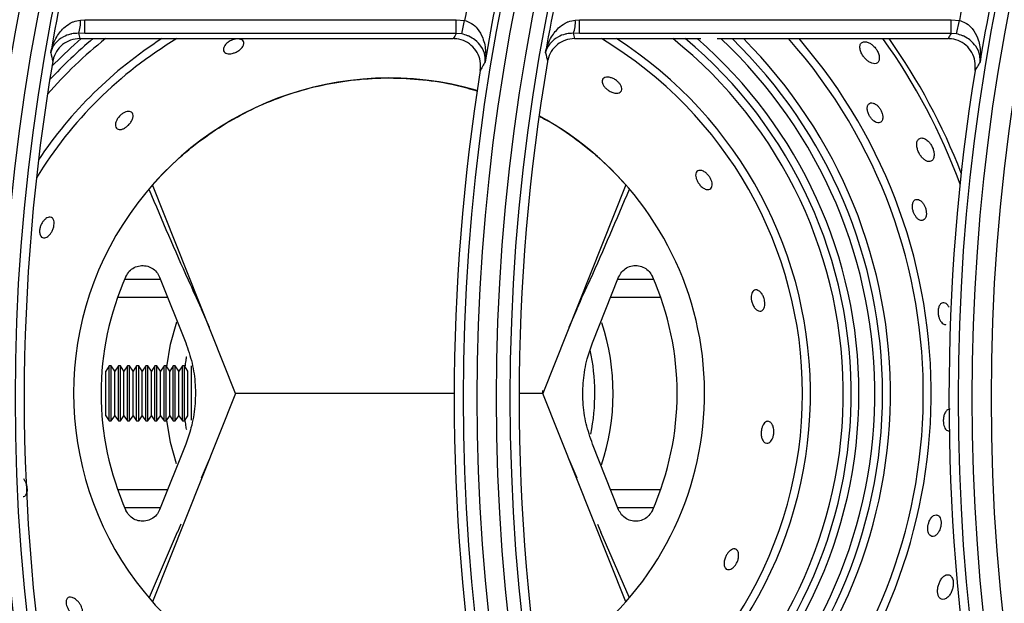
# Model space of a CAD drawing. Units: millimetres. Extents: x -4018 to -684, y -1303 to 3411.
# Drawn here: x -3736 to -3628, y 735 to 799 of the extents above; entities that cross this region are included whole.
import ezdxf

# ---------------------------------------------------------------- set-up
doc = ezdxf.new("R2010")
doc.units = ezdxf.units.MM
doc.layers.add('PDF2_Text', color=7, linetype='Continuous')

# ---------------------------------------------------------------- blocks, each defined once
blk = doc.blocks.new('FGG71-B8C')
at = {"layer": 'PDF2_Text', "color": 3}
for p, q in [((-3926.41791083409, -2068.511743665447), (-3926.417620208727, -2068.511719654431)), ((-3926.417620208727, -2068.51266105842), (-3926.417620208727, -2068.511719654431)), ((-3926.417620208727, -2068.511719654431), (-3926.392017439896, -2068.511719654431)), ((-3926.392017439896, -2068.511719654431), (-3926.391445997168, -2068.511777973553)), ((-3926.392017439896, -2068.51266105842), (-3926.392017439896, -2068.511719654431)), ((-3926.391636096344, -2068.512699265552), (-3926.391445997168, -2068.511777973553)), ((-3926.383819591032, -2068.511743665447), (-3926.383528965669, -2068.511719654431)), ((-3926.383528965669, -2068.51266105842), (-3926.383528965669, -2068.511719654431)), ((-3926.383528965669, -2068.511719654431), (-3926.357926196838, -2068.511719654431)), ((-3926.357926196838, -2068.511719654431), (-3926.357354754109, -2068.511777973553)), ((-3926.357926196838, -2068.51266105842), (-3926.357926196838, -2068.511719654431)), ((-3926.357544853285, -2068.512699265552), (-3926.357354754109, -2068.511777973553)), ((-3926.417620208727, -2068.51266105842), (-3926.4180486047, -2068.512658307839)), ((-3926.392017439896, -2068.51266105842), (-3926.417620208727, -2068.51266105842)), ((-3926.391636096344, -2068.512699265552), (-3926.392017439896, -2068.51266105842)), ((-3926.383528965669, -2068.51266105842), (-3926.383957361641, -2068.512658307839)), ((-3926.357926196838, -2068.51266105842), (-3926.383528965669, -2068.51266105842)), ((-3926.357544853285, -2068.512699265552), (-3926.357926196838, -2068.51266105842)), ((-3926.417962767023, -2068.513026530255), (-3926.392224412765, -2068.513026530255)), ((-3926.383871523964, -2068.513026530255), (-3926.375168075811, -2068.513026530255)), ((-3926.374034271115, -2068.513026530255), (-3926.358133169706, -2068.513026530255)), ((-3926.407237593341, -2068.537470587389), (-3926.412948995863, -2068.52309883461)), ((-3926.380338387339, -2068.52309883461), (-3926.38604978986, -2068.537470587389)), ((-3926.414859300292, -2068.529595587388), (-3926.412400931285, -2068.529595587388)), ((-3926.412455945368, -2068.529457154002), (-3926.410658305679, -2068.533980602156)), ((-3926.382629077522, -2068.533980602156), (-3926.380831437833, -2068.529457154002)), ((-3926.380886451916, -2068.529595587388), (-3926.378428082909, -2068.529595587388)), ((-3926.411900201327, -2068.530855587389), (-3926.415353737031, -2068.530855587389)), ((-3926.377933646171, -2068.530855587389), (-3926.381387181874, -2068.530855587389)), ((-3926.40959139309, -2068.531635280629), (-3926.409051255929, -2068.532906820391)), ((-3926.384236127273, -2068.532906820391), (-3926.383695990111, -2068.531635280629)), ((-3926.4159290846, -2068.535580587388), (-3926.4161736916, -2068.535929922389)), ((-3926.4161736916, -2068.539011252389), (-3926.4161736916, -2068.535929922389)), ((-3926.415788298601, -2068.535580587388), (-3926.4159290846, -2068.535580587388)), ((-3926.4159290846, -2068.539360587388), (-3926.4159290846, -2068.535580587388)), ((-3926.415543691601, -2068.535929922389), (-3926.415788298601, -2068.535580587388)), ((-3926.415788298601, -2068.539360587388), (-3926.415788298601, -2068.535580587388)), ((-3926.415299084601, -2068.535580587388), (-3926.415543691601, -2068.535929922389)), ((-3926.415543691601, -2068.539011252389), (-3926.415543691601, -2068.535929922389)), ((-3926.415158298601, -2068.535580587388), (-3926.415299084601, -2068.535580587388)), ((-3926.415299084601, -2068.539360587388), (-3926.415299084601, -2068.535580587388)), ((-3926.414913691601, -2068.535929922389), (-3926.415158298601, -2068.535580587388)), ((-3926.415158298601, -2068.539360587388), (-3926.415158298601, -2068.535580587388)), ((-3926.414669084601, -2068.535580587388), (-3926.414913691601, -2068.535929922389)), ((-3926.414913691601, -2068.539011252389), (-3926.414913691601, -2068.535929922389)), ((-3926.414528298601, -2068.535580587388), (-3926.414669084601, -2068.535580587388)), ((-3926.414669084601, -2068.539360587388), (-3926.414669084601, -2068.535580587388)), ((-3926.414283691601, -2068.535929922389), (-3926.414528298601, -2068.535580587388)), ((-3926.414528298601, -2068.539360587388), (-3926.414528298601, -2068.535580587388)), ((-3926.414039084601, -2068.535580587388), (-3926.414283691601, -2068.535929922389)), ((-3926.414283691601, -2068.539011252389), (-3926.414283691601, -2068.535929922389)), ((-3926.413898298601, -2068.535580587388), (-3926.414039084601, -2068.535580587388)), ((-3926.414039084601, -2068.539360587388), (-3926.414039084601, -2068.535580587388)), ((-3926.413653691601, -2068.535929922389), (-3926.413898298601, -2068.535580587388)), ((-3926.413898298601, -2068.539360587388), (-3926.413898298601, -2068.535580587388)), ((-3926.413409084601, -2068.535580587388), (-3926.413653691601, -2068.535929922389)), ((-3926.413653691601, -2068.539011252389), (-3926.413653691601, -2068.535929922389)), ((-3926.413268298601, -2068.535580587388), (-3926.413409084601, -2068.535580587388)), ((-3926.413409084601, -2068.539360587388), (-3926.413409084601, -2068.535580587388)), ((-3926.413023691601, -2068.535929922389), (-3926.413268298601, -2068.535580587388)), ((-3926.413268298601, -2068.539360587388), (-3926.413268298601, -2068.535580587388)), ((-3926.4127790846, -2068.535580587388), (-3926.413023691601, -2068.535929922389)), ((-3926.413023691601, -2068.539011252389), (-3926.413023691601, -2068.535929922389)), ((-3926.412638298601, -2068.535580587388), (-3926.4127790846, -2068.535580587388)), ((-3926.4127790846, -2068.539360587388), (-3926.4127790846, -2068.535580587388)), ((-3926.412393691601, -2068.535929922389), (-3926.412638298601, -2068.535580587388)), ((-3926.412638298601, -2068.539360587388), (-3926.412638298601, -2068.535580587388)), ((-3926.412149084601, -2068.535580587388), (-3926.412393691601, -2068.535929922389)), ((-3926.412393691601, -2068.539011252389), (-3926.412393691601, -2068.535929922389)), ((-3926.412008298601, -2068.535580587388), (-3926.412149084601, -2068.535580587388)), ((-3926.412149084601, -2068.539360587388), (-3926.412149084601, -2068.535580587388)), ((-3926.4117636916, -2068.535929922389), (-3926.412008298601, -2068.535580587388)), ((-3926.412008298601, -2068.539360587388), (-3926.412008298601, -2068.535580587388)), ((-3926.4115190846, -2068.535580587388), (-3926.4117636916, -2068.535929922389)), ((-3926.4117636916, -2068.539011252389), (-3926.4117636916, -2068.535929922389)), ((-3926.411378298601, -2068.535580587388), (-3926.4115190846, -2068.535580587388)), ((-3926.4115190846, -2068.539360587388), (-3926.4115190846, -2068.535580587388)), ((-3926.411133691601, -2068.535929922389), (-3926.411378298601, -2068.535580587388)), ((-3926.411378298601, -2068.539360587388), (-3926.411378298601, -2068.535580587388)), ((-3926.410889084601, -2068.535580587388), (-3926.411133691601, -2068.535929922389)), ((-3926.411133691601, -2068.539011252389), (-3926.411133691601, -2068.535929922389)), ((-3926.410748298601, -2068.535580587388), (-3926.410889084601, -2068.535580587388)), ((-3926.410889084601, -2068.539360587388), (-3926.410889084601, -2068.535580587388)), ((-3926.4105036916, -2068.535929922389), (-3926.410748298601, -2068.535580587388)), ((-3926.410748298601, -2068.539360587388), (-3926.410748298601, -2068.535580587388)), ((-3926.4105036916, -2068.539011252389), (-3926.4105036916, -2068.535929922389)), ((-3926.4102590846, -2068.539324195181), (-3926.4102590846, -2068.535580587388)), ((-3926.386049790425, -2068.537474045914), (-3926.386051494041, -2068.53728057438)), ((-3926.407237593341, -2068.537470587389), (-3926.412948995863, -2068.551842340167)), ((-3926.39214253992, -2068.537470587389), (-3926.407237593341, -2068.537470587389)), ((-3926.39214253992, -2068.537470587389), (-3926.407237593341, -2068.537470587389)), ((-3926.38604978986, -2068.537470587389), (-3926.387659868427, -2068.537470587389)), ((-3926.38604978986, -2068.537470587389), (-3926.387659868427, -2068.537470587389)), ((-3926.380338387339, -2068.551842340167), (-3926.38604978986, -2068.537470587389)), ((-3926.4161736916, -2068.539011252389), (-3926.4159290846, -2068.539360587388)), ((-3926.4159290846, -2068.539360587388), (-3926.415788298601, -2068.539360587388)), ((-3926.415788298601, -2068.539360587388), (-3926.415543691601, -2068.539011252389)), ((-3926.415543691601, -2068.539011252389), (-3926.415299084601, -2068.539360587388)), ((-3926.415299084601, -2068.539360587388), (-3926.415158298601, -2068.539360587388)), ((-3926.415158298601, -2068.539360587388), (-3926.414913691601, -2068.539011252389)), ((-3926.414913691601, -2068.539011252389), (-3926.414669084601, -2068.539360587388)), ((-3926.414669084601, -2068.539360587388), (-3926.414528298601, -2068.539360587388)), ((-3926.414528298601, -2068.539360587388), (-3926.414283691601, -2068.539011252389)), ((-3926.414283691601, -2068.539011252389), (-3926.414039084601, -2068.539360587388)), ((-3926.414039084601, -2068.539360587388), (-3926.413898298601, -2068.539360587388)), ((-3926.413898298601, -2068.539360587388), (-3926.413653691601, -2068.539011252389)), ((-3926.413653691601, -2068.539011252389), (-3926.413409084601, -2068.539360587388)), ((-3926.413409084601, -2068.539360587388), (-3926.413268298601, -2068.539360587388)), ((-3926.413268298601, -2068.539360587388), (-3926.413023691601, -2068.539011252389)), ((-3926.413023691601, -2068.539011252389), (-3926.4127790846, -2068.539360587388)), ((-3926.4127790846, -2068.539360587388), (-3926.412638298601, -2068.539360587388)), ((-3926.412638298601, -2068.539360587388), (-3926.412393691601, -2068.539011252389)), ((-3926.412393691601, -2068.539011252389), (-3926.412149084601, -2068.539360587388)), ((-3926.412149084601, -2068.539360587388), (-3926.412008298601, -2068.539360587388)), ((-3926.412008298601, -2068.539360587388), (-3926.4117636916, -2068.539011252389)), ((-3926.4117636916, -2068.539011252389), (-3926.4115190846, -2068.539360587388)), ((-3926.4115190846, -2068.539360587388), (-3926.411378298601, -2068.539360587388)), ((-3926.411378298601, -2068.539360587388), (-3926.411133691601, -2068.539011252389)), ((-3926.411133691601, -2068.539011252389), (-3926.410889084601, -2068.539360587388)), ((-3926.410889084601, -2068.539360587388), (-3926.410748298601, -2068.539360587388)), ((-3926.410748298601, -2068.539360587388), (-3926.4105036916, -2068.539011252389)), ((-3926.410658305679, -2068.540960572621), (-3926.412455945368, -2068.545484020775)), ((-3926.380831437833, -2068.545484020775), (-3926.382629077522, -2068.540960572621)), ((-3926.409051255929, -2068.542034354386), (-3926.40959139309, -2068.543305894147)), ((-3926.383695990111, -2068.543305894147), (-3926.384236127273, -2068.542034354386)), ((-3926.415353737031, -2068.544085587389), (-3926.411900201327, -2068.544085587389)), ((-3926.381387181874, -2068.544085587389), (-3926.377933646171, -2068.544085587389)), ((-3926.412400931285, -2068.545345587389), (-3926.414859300292, -2068.545345587389)), ((-3926.378428082909, -2068.545345587389), (-3926.380886451916, -2068.545345587389)), ((-3926.411006280646, -2068.546489067159), (-3926.411230914646, -2068.547036938498)), ((-3926.382281102556, -2068.546489067159), (-3926.382056468556, -2068.547036938498)), ((-3926.411239983757, -2068.547022356192), (-3926.413182980864, -2068.551531995796)), ((-3926.411230914646, -2068.547036938498), (-3926.411239965561, -2068.547022314585)), ((-3926.382056468556, -2068.547036938498), (-3926.382047417641, -2068.547022314585)), ((-3926.380108771951, -2068.551521854049), (-3926.382047399445, -2068.547022356192))]:
    blk.add_line(p, q, dxfattribs=at)
at = {"layer": 'PDF2_Text', "color": 3, "flags": 128}
for points in [[(-3926.417866986329, -2068.513026530255), (-3926.418568585616, -2068.513653803585), (-3926.41987846149, -2068.514929832377)], [(-3926.411969307807, -2068.535636272014), (-3926.411701750034, -2068.534080292237), (-3926.41126898316, -2068.532537021557)], [(-3926.411293502307, -2068.542330862204), (-3926.411701750034, -2068.54086088254), (-3926.411969307807, -2068.539304902763)]]:
    blk.add_lwpolyline(points, dxfattribs=at)
at = {"layer": 'PDF2_Text', "color": 3}
for centre, radius, start, end in [((-3926.283845166443, -2068.53778558739), 0.1395125758921927, 144.83439694835, 215.1656030516498), ((-3926.249753923385, -2068.53778558739), 0.1395125758921926, 144.83439694835, 215.1656030516498), ((-3926.215662680327, -2068.53778558739), 0.1395125758921927, 144.83439694835, 215.1656030516498), ((-3926.283845166443, -2068.53778558739), 0.1385681515606597, 144.83439694835, 215.1656030516498), ((-3926.249753923385, -2068.53778558739), 0.1385681515606596, 144.83439694835, 215.1656030516498), ((-3926.283845166443, -2068.53778558739), 0.1417818484393404, 146.7759224070806, 213.2240775929178), ((-3926.283845166443, -2068.53778558739), 0.1408374241078074, 146.7759224070806, 213.2240775929178), ((-3926.249753923385, -2068.53778558739), 0.1417818484393403, 146.7759224070806, 213.2240775929178), ((-3926.249753923385, -2068.53778558739), 0.1408374241078073, 146.7759224070806, 213.2240775929178), ((-3926.215662680327, -2068.53778558739), 0.1417818484393403, 146.7759224070806, 213.2240775929178), ((-3926.215662680327, -2068.53778558739), 0.1408374241078073, 146.7759224070806, 213.2240775929178), ((-3926.283845166443, -2068.53778558739), 0.1381796950135251, 166.4328051708137, 170.0847342316336), ((-3926.249753923385, -2068.53778558739), 0.138179695013525, 166.4328051708137, 170.0847342316336), ((-3926.249753923385, -2068.53778558739), 0.1421703049864749, 167.1772498483797, 170.6243751614384), ((-3926.215662680327, -2068.53778558739), 0.1421703049864749, 167.1772498483797, 170.6243751614384), ((-3926.249753923385, -2068.53778558739), 0.1440591536495409, 168.2347215409712, 169.5991190627635), ((-3926.215662680327, -2068.53778558739), 0.144059153649541, 168.2347215409712, 169.5991190627635), ((-3926.419907578762, -2068.511910597348), 0.00200371044404508, 338.0891829119167, 4.778930149120976), ((-3926.385816335704, -2068.511910597348), 0.002003710444045455, 338.0891829119167, 4.778930149120976), ((-3926.396643691601, -2068.537470587389), 0.02848313466520522, 120.8855866275797, 148.5746903106012), ((-3926.396643691601, -2068.537470587389), 0.02902873066958945, 122.6412514370204, 146.3431632864838), ((-3926.396643691601, -2068.537470587389), 0.03129376933041047, 128.6371507309788, 138.7958595542471), ((-3926.396643691601, -2068.537470587389), 0.03183936533479471, 129.8494603404684, 137.2728057414212), ((-3926.396643691601, -2068.537470587389), 0.02848313466520521, 0, 59.11441337242035), ((-3926.396643691601, -2068.537470587389), 0.02902873066958944, 300.2578000649084, 57.35874856297957), ((-3926.396643691601, -2068.537470587389), 0.03129376933041052, 306.7505962524226, 51.3628492690212), ((-3926.396643691601, -2068.537470587389), 0.03183936533479472, 308.0458812720227, 50.15053965953157), ((-3926.396643691601, -2068.537470587389), 0.03237190399561577, 0, 49.03419585894501), ((-3926.396643691601, -2068.537470587389), 0.03346309600438419, 311.4698100583512, 46.92648569887874), ((-3926.396643691601, -2068.537470587389), 0.03399563466520526, 0, 45.97488007991269), ((-3926.396643691601, -2068.537470587389), 0.03454123066958941, 313.4548377207148, 45.04627575464729), ((-3926.396643691601, -2068.537470587389), 0.03680626933041051, 317.059054890331, 41.61542746524284), ((-3926.396643691601, -2068.537470587389), 0.0373518653347947, 317.8330386416729, 40.87619190143621), ((-3926.396643691601, -2068.537470587389), 0.04189500000000004, 20.1319437622711, 35.69427114731783), ((-3926.396643691601, -2068.537470587389), 0.04223436533479481, 21.0516914078258, 35.36419970366502), ((-3926.259933930895, -2068.477949154685), 0.164035803477988, 192.6929845187329, 192.9102801850538), ((-3926.225464035869, -2068.477863589012), 0.1644240028110718, 192.693080208728, 192.9104505279641), ((-3926.283845166443, -2068.53778558739), 0.137939997456606, 170.3237389792014, 189.6762610207983), ((-3926.249753923385, -2068.53778558739), 0.1379399974566059, 170.3237389792014, 189.6762610207983), ((-3926.249753923385, -2068.53778558739), 0.1424100025433939, 170.8816702977932, 189.1183297022066), ((-3926.215662680327, -2068.53778558739), 0.142410002543394, 170.8816702977932, 189.1183297022066), ((-3926.396643691601, -2068.537470587389), 0.0217350000000001, 73.79801497572574, 221.3934615928929), ((-3926.396643691601, -2068.537470587389), 0.02173500000000002, 318.6065384071404, 61.63348361827971), ((-3926.396643691601, -2068.537470587389), 0.01984500000000009, 156.0374481717814, 203.9625518282185), ((-3926.396643691601, -2068.537470587389), 0.01984499999999991, 336.0374481717813, 23.96255182821863), ((-3926.396643691601, -2068.537470587389), 0.01543499999999991, 341.3591488674494, 18.35396864595644), ((-3926.396643691601, -2068.537470587389), 0.01417499999999992, 348.5752069934423, 12.15267369953589), ((-3926.396643691601, -2068.537470587389), 0.02848313466520522, 298.3199268442531, 0), ((-3926.396643691601, -2068.537470587389), 0.03237190399561581, 309.2346319549368, 0), ((-3926.396643691601, -2068.537470587389), 0.03399563466520526, 312.4754311889114, 0)]:
    blk.add_arc(centre, radius, start, end, dxfattribs=at)
for centre, major_axis, ratio, start_param, end_param in [((-3926.283845166444, -2068.475640909419), (-8.952838470577269e-17, 0.1509769270229718), 0.9168872851490555, 1.818507663128628, 1.821024187912788), ((-3926.249753923386, -2068.608747844237), (-8.952838470577264e-17, 0.1825022030973945), 0.9168872851490537, 1.016321855668419, 1.018675605596159), ((-3926.249753923386, -2068.475640909419), (0, 0.1509769270229716), 0.9168872851490542, 1.818507663128624, 1.821024187912785), ((-3926.215662680328, -2068.608747844237), (-8.952838470577264e-17, 0.1825022030973942), 0.9168872851490543, 1.016321855668422, 1.018675605596162)]:
    blk.add_ellipse(centre, major_axis=major_axis, ratio=ratio, start_param=start_param, end_param=end_param, dxfattribs=at)
for points, knots in [([(-3926.419960938061, -2068.513992209503), (-3926.419960482176, -2068.513989947872), (-3926.419883854521, -2068.513609800797), (-3926.419644166213, -2068.512969034496), (-3926.419088856382, -2068.51226867503), (-3926.418637389042, -2068.511963541556), (-3926.418275978538, -2068.511804912494), (-3926.41807728364, -2068.511771584654), (-3926.417910834091, -2068.511743665447)], [0, 0, 0, 0, 0.002285604342834056, 0.384176886457889, 0.6621427529976912, 0.8362731376665103, 0.8628436708904608, 1, 1, 1, 1]), ([(-3926.391445997169, -2068.511777973553), (-3926.391310388487, -2068.511819740846), (-3926.391138710874, -2068.511872617322), (-3926.390834792913, -2068.512058825982), (-3926.390482049518, -2068.512388664092), (-3926.39011776597, -2068.513065263241), (-3926.389969674916, -2068.513851337778), (-3926.389993970229, -2068.514400325391), (-3926.390024742118, -2068.51462290083), (-3926.390025054254, -2068.51462515853)], [0, 0, 0, 0, 0.1062638772090014, 0.1345277361837711, 0.2762047600774442, 0.4887728388054992, 0.7894185067207992, 0.9978639604593987, 1, 1, 1, 1]), ([(-3926.385869695002, -2068.513992209503), (-3926.385869239118, -2068.513989947872), (-3926.385792611462, -2068.513609800797), (-3926.385552923155, -2068.512969034496), (-3926.384997613323, -2068.51226867503), (-3926.384546145984, -2068.511963541556), (-3926.384184735479, -2068.511804912494), (-3926.383986040582, -2068.511771584654), (-3926.383819591032, -2068.511743665447)], [0, 0, 0, 0, 0.002285604342888898, 0.3841768864579087, 0.6621427529976845, 0.8362731376664969, 0.862843670890452, 1, 1, 1, 1]), ([(-3926.357354754109, -2068.511777973553), (-3926.357219145429, -2068.511819740846), (-3926.357047467814, -2068.511872617322), (-3926.356743549854, -2068.512058825982), (-3926.356390806459, -2068.512388664092), (-3926.356026522912, -2068.513065263241), (-3926.355878431857, -2068.513851337778), (-3926.355902727169, -2068.514400325391), (-3926.35593349906, -2068.51462290083), (-3926.355933811195, -2068.51462515853)], [0, 0, 0, 0, 0.1062638772090113, 0.1345277361837694, 0.276204760077454, 0.4887728388055376, 0.7894185067208054, 0.9978639604593973, 1, 1, 1, 1]), ([(-3926.418048604701, -2068.512658307839), (-3926.418210882917, -2068.512665215206), (-3926.418405567674, -2068.512673501954), (-3926.41875468286, -2068.512752730476), (-3926.419185801605, -2068.512922392962), (-3926.419698483718, -2068.513344179379), (-3926.419903350678, -2068.513747455492), (-3926.419960598671, -2068.513990767049), (-3926.419960938061, -2068.513992209503)], [0, 0, 0, 0, 0.1362536837667586, 0.1634631897327315, 0.3373414828861857, 0.6152968329726477, 0.9977193167515007, 1, 1, 1, 1]), ([(-3926.390025054254, -2068.51462515853), (-3926.390024904733, -2068.514623721097), (-3926.390010217402, -2068.514482523419), (-3926.390025438806, -2068.514130937273), (-3926.390229471523, -2068.513615617168), (-3926.390639410705, -2068.513156227551), (-3926.391011614643, -2068.512920686416), (-3926.391325262192, -2068.512780576408), (-3926.391498672027, -2068.512735214269), (-3926.391636096344, -2068.512699265553)], [0, 0, 0, 0, 0.002140578492327535, 0.2102669218023852, 0.5107158138396883, 0.723475459126637, 0.8653913017038577, 0.8933249169611556, 1, 1, 1, 1]), ([(-3926.383957361642, -2068.512658307839), (-3926.384119639859, -2068.512665215206), (-3926.384314324616, -2068.512673501954), (-3926.384663439801, -2068.512752730476), (-3926.385094558546, -2068.512922392962), (-3926.385607240659, -2068.513344179379), (-3926.38581210762, -2068.513747455492), (-3926.385869355611, -2068.513990767049), (-3926.385869695002, -2068.513992209503)], [0, 0, 0, 0, 0.1362536837667427, 0.1634631897327405, 0.3373414828861989, 0.6152968329726647, 0.9977193167514169, 0.9999999999999999, 0.9999999999999999, 0.9999999999999999, 0.9999999999999999]), ([(-3926.355933811195, -2068.51462515853), (-3926.355933661674, -2068.514623721097), (-3926.355918974346, -2068.514482523419), (-3926.355934195748, -2068.514130937273), (-3926.356138228465, -2068.513615617168), (-3926.356548167646, -2068.513156227551), (-3926.356920371585, -2068.512920686416), (-3926.357234019133, -2068.512780576408), (-3926.357407428968, -2068.512735214269), (-3926.357544853286, -2068.512699265553)], [0, 0, 0, 0, 0.002140578492189583, 0.210266921802419, 0.5107158138396358, 0.7234754591266207, 0.8653913017038609, 0.8933249169611702, 1, 1, 1, 1]), ([(-3926.417962767023, -2068.513026530255), (-3926.418174484789, -2068.513047340824), (-3926.418597917782, -2068.513088961712), (-3926.419161846937, -2068.513413755828), (-3926.419590015227, -2068.513891847223), (-3926.419770606151, -2068.514324114719), (-3926.419816253893, -2068.514566214716), (-3926.419822718258, -2068.514600499484)], [0, 0, 0, 0, 0.2398187013983958, 0.4796345284682314, 0.719603466502838, 0.960291902278717, 0.9999999999999999, 0.9999999999999999, 0.9999999999999999, 0.9999999999999999]), ([(-3926.406660083352, -2068.513267925771), (-3926.406655113068, -2068.51333528914), (-3926.406645832121, -2068.513461075899), (-3926.406784599048, -2068.513672522324), (-3926.406989167467, -2068.513849359987), (-3926.407224600646, -2068.513977344312), (-3926.407450618433, -2068.514051520901), (-3926.407655239386, -2068.514078382041), (-3926.407834208573, -2068.514060066639), (-3926.407977656731, -2068.5139927164), (-3926.408065786728, -2068.513871163018), (-3926.408072022089, -2068.513697736792), (-3926.407976743216, -2068.51349301655), (-3926.407788842386, -2068.513297519665), (-3926.407555049449, -2068.513152075584), (-3926.407325769305, -2068.51306812187), (-3926.407117729003, -2068.513035108281), (-3926.406930897855, -2068.513046506018), (-3926.406773425542, -2068.513105134969), (-3926.406689358182, -2068.513187979409), (-3926.406666402432, -2068.513250669053), (-3926.406660083352, -2068.513267925771)], [0, 0, 0, 0, 0.07543314245632157, 0.1408553397346619, 0.1998536587366709, 0.2505978820903037, 0.2956960743510018, 0.3392978355831819, 0.3850152608383426, 0.4356379029163672, 0.492960495572183, 0.5568119005182376, 0.623537094858568, 0.6861991011377772, 0.7395126010209024, 0.7848351900083146, 0.827413462528879, 0.8719288703188085, 0.9216454113618066, 0.9784311578499233, 1, 1, 1, 1]), ([(-3926.390364313413, -2068.515217312293), (-3926.390351128885, -2068.515003112284), (-3926.390324757967, -2068.514574682064), (-3926.390557497668, -2068.513962060159), (-3926.3909644503, -2068.513461041192), (-3926.391516296842, -2068.513126186627), (-3926.391962989629, -2068.513029921817), (-3926.392198932861, -2068.513026860817), (-3926.392224412766, -2068.513026530255)], [0, 0, 0, 0, 0.1961138301982389, 0.3922553119763035, 0.5877013085044609, 0.7822911331094942, 0.9764892557094216, 1, 1, 1, 1]), ([(-3926.383871523964, -2068.513026530255), (-3926.38408324173, -2068.513047340824), (-3926.384506674724, -2068.513088961712), (-3926.385070603879, -2068.513413755828), (-3926.385498772169, -2068.513891847223), (-3926.385679363093, -2068.514324114719), (-3926.385725010835, -2068.514566214716), (-3926.3857314752, -2068.514600499484)], [0, 0, 0, 0, 0.239818701398412, 0.4796345284682643, 0.7196034665028552, 0.9602919022787361, 1, 1, 1, 1]), ([(-3926.363144023949, -2068.513675025155), (-3926.363206287152, -2068.513604819138), (-3926.363330573418, -2068.513464677873), (-3926.363544260343, -2068.513320540557), (-3926.363762455087, -2068.513234889253), (-3926.363973659334, -2068.513229969291), (-3926.364141193893, -2068.513326594421), (-3926.364223536837, -2068.513525050813), (-3926.364202348543, -2068.513786605603), (-3926.364099880463, -2068.514051874909), (-3926.363951832358, -2068.514285375147), (-3926.363776710946, -2068.514480932693), (-3926.363580418202, -2068.5146360396), (-3926.363369684181, -2068.514738749229), (-3926.363160402604, -2068.514767381799), (-3926.362981883984, -2068.514698213034), (-3926.362872542964, -2068.514523052641), (-3926.362861012004, -2068.514268015865), (-3926.36294232368, -2068.513993248832), (-3926.363053283659, -2068.513794369819), (-3926.363125782877, -2068.513699016425), (-3926.363144023949, -2068.513675025155)], [0, 0, 0, 0, 0.04802482533588116, 0.09586442903604363, 0.1485467019073549, 0.2088434501718466, 0.2748059406372902, 0.3407673262587581, 0.4000428379208305, 0.4504163773185859, 0.4950238464332384, 0.5384322515710215, 0.5843086838085763, 0.6353055539006486, 0.6929540271416373, 0.7567844486984558, 0.8231217664341216, 0.885513992209898, 0.9390271929299471, 0.9846590139847937, 1, 1, 1, 1]), ([(-3926.356273070354, -2068.515217312293), (-3926.356259885826, -2068.515003112284), (-3926.356233514909, -2068.514574682064), (-3926.35646625461, -2068.513962060159), (-3926.356873207242, -2068.513461041192), (-3926.357425053784, -2068.513126186627), (-3926.35787174657, -2068.513029921817), (-3926.358107689803, -2068.513026860817), (-3926.358133169707, -2068.513026530255)], [0, 0, 0, 0, 0.1961138301982385, 0.3922553119763065, 0.5877013085044746, 0.7822911331095049, 0.9764892557094214, 0.9999999999999999, 0.9999999999999999, 0.9999999999999999, 0.9999999999999999]), ([(-3926.390025054254, -2068.51462515853), (-3926.390055213069, -2068.514677610138), (-3926.390147563585, -2068.514838224316), (-3926.390260605433, -2068.515035609519), (-3926.390343328434, -2068.515180545317), (-3926.390364313413, -2068.515217312293)], [0, 0, 0, 0, 0.2657405274839325, 0.8137347606115294, 1, 1, 1, 1]), ([(-3926.355933811195, -2068.51462515853), (-3926.35596397001, -2068.514677610138), (-3926.356056320527, -2068.514838224316), (-3926.356169362375, -2068.515035609519), (-3926.356252085376, -2068.515180545317), (-3926.356273070354, -2068.515217312293)], [0, 0, 0, 0, 0.2657405274839325, 0.8137347606115242, 1, 1, 1, 1]), ([(-3926.412948995864, -2068.523098834611), (-3926.412418063794, -2068.522532697662), (-3926.411360689912, -2068.521405211759), (-3926.409563408671, -2068.519945185219), (-3926.407644672786, -2068.518677690069), (-3926.405605423343, -2068.517625349689), (-3926.403467784551, -2068.516792212647), (-3926.401248113607, -2068.516187111095), (-3926.398964572708, -2068.515818668599), (-3926.396643256681, -2068.515692548041), (-3926.394324542817, -2068.515823935573), (-3926.392280132935, -2068.516129411966), (-3926.391046023568, -2068.516490049421), (-3926.390550426404, -2068.516634875241)], [0, 0, 0, 0, 0.09451998544651892, 0.1882405860455226, 0.2814580132666132, 0.3744329253720786, 0.4674078374775446, 0.5606252646986355, 0.6543458652976384, 0.7488658507441572, 0.8433858361906776, 0.9371064367896804, 1, 1, 1, 1]), ([(-3926.380788496304, -2068.516760035691), (-3926.380849015064, -2068.516775967746), (-3926.380970285124, -2068.516807893075), (-3926.381217380122, -2068.516758238145), (-3926.381463788479, -2068.51664430915), (-3926.381671177988, -2068.516493510361), (-3926.381825844828, -2068.516331839733), (-3926.381929539012, -2068.516167398912), (-3926.381978751451, -2068.516004753846), (-3926.38196195137, -2068.515853426746), (-3926.381864464212, -2068.515732260036), (-3926.38168130622, -2068.515668174104), (-3926.381445622706, -2068.515684279938), (-3926.381202776042, -2068.515769306052), (-3926.380991604495, -2068.515896226086), (-3926.380819229731, -2068.516052723946), (-3926.380697250901, -2068.516217141797), (-3926.380624378875, -2068.516385132365), (-3926.380610062748, -2068.516548682543), (-3926.380661148863, -2068.51668508105), (-3926.380747566202, -2068.516735944896), (-3926.380788496304, -2068.516760035691)], [0, 0, 0, 0, 0.06171361177892998, 0.1236643549359244, 0.1789210674279572, 0.2267291064447826, 0.2706724221093897, 0.3147775242082337, 0.3622946022566072, 0.4156439711302298, 0.4759468254863273, 0.5417022576843469, 0.6075793628935494, 0.65666859996666, 0.7059641446657557, 0.750127096063642, 0.7927632451151089, 0.8381325635253283, 0.889227481227869, 0.9475344799581775, 1, 1, 1, 1]), ([(-3926.363113049158, -2068.517556782299), (-3926.363178410273, -2068.517520787809), (-3926.363308891238, -2068.517448931694), (-3926.363483531207, -2068.517448200481), (-3926.363623385123, -2068.517528541917), (-3926.363703390081, -2068.517702054596), (-3926.363703123489, -2068.517940338685), (-3926.363630379055, -2068.518192105305), (-3926.363513701178, -2068.518414447782), (-3926.363374542771, -2068.518594628959), (-3926.363220724695, -2068.518732049694), (-3926.363056661028, -2068.518820685798), (-3926.362891713241, -2068.518845622733), (-3926.362744936529, -2068.518787723332), (-3926.362644692358, -2068.518636710007), (-3926.362619510446, -2068.518418801674), (-3926.362663513977, -2068.518179344231), (-3926.362755311708, -2068.517957834774), (-3926.362884290178, -2068.517763275796), (-3926.363008527869, -2068.517632858411), (-3926.363085252221, -2068.517577014378), (-3926.363113049158, -2068.517556782299)], [0, 0, 0, 0, 0.05778388833678505, 0.115354482111459, 0.1789358465712135, 0.2451006826806013, 0.3074473137602781, 0.3616247176232193, 0.4085429768158853, 0.452271294844198, 0.4968382765330837, 0.54533280359816, 0.5998931127991058, 0.6611383394652639, 0.7269150017188354, 0.7916449985057199, 0.8399566188283195, 0.8884472215531977, 0.9324616057081727, 0.9755310987890595, 1, 1, 1, 1]), ([(-3926.41428069393, -2068.51840428693), (-3926.414294966187, -2068.5184709541), (-3926.414323572226, -2068.518604575842), (-3926.414455827929, -2068.518826649201), (-3926.414630235655, -2068.519021050563), (-3926.414817253208, -2068.519165549846), (-3926.414999964974, -2068.519258426068), (-3926.415173892697, -2068.519299979097), (-3926.415330635391, -2068.519282818376), (-3926.415452915683, -2068.519195264169), (-3926.415514755877, -2068.519031102772), (-3926.415491986784, -2068.518815113525), (-3926.415391849624, -2068.518584239026), (-3926.415240603524, -2068.518378630863), (-3926.415057375255, -2068.518214334697), (-3926.414872653773, -2068.518104088321), (-3926.414692428657, -2068.518043098977), (-3926.41452107819, -2068.518034502857), (-3926.414375800121, -2068.518090426468), (-3926.414280183594, -2068.518212461308), (-3926.414280526988, -2068.518341536345), (-3926.41428069393, -2068.51840428693)], [0, 0, 0, 0, 0.05598536387844325, 0.1122120798418928, 0.1624137239984935, 0.2073290272920917, 0.2509398660505927, 0.2968106995573906, 0.3476927853259489, 0.4053185260689713, 0.4693899887421979, 0.5360705993262783, 0.5886035994608972, 0.6413992179504417, 0.6875067263101746, 0.7301519041560073, 0.7740892238749043, 0.8227881012105571, 0.8783754049748869, 0.9408714908874743, 1, 1, 1, 1]), ([(-3926.386226805013, -2068.518421984811), (-3926.386038612795, -2068.518516788888), (-3926.385167189612, -2068.518955778719), (-3926.38372946189, -2068.519955481042), (-3926.381925304688, -2068.521402606351), (-3926.380868855233, -2068.522531826737), (-3926.380338387339, -2068.523098834611)], [0, 0, 0, 0, 0.08359936865282214, 0.3871064820816664, 0.6922518803681471, 1, 1, 1, 1]), ([(-3926.359516175163, -2068.520081404012), (-3926.359590104661, -2068.520022269027), (-3926.359737709582, -2068.519904202284), (-3926.35995457748, -2068.519852156729), (-3926.360142011288, -2068.519901168955), (-3926.360269105587, -2068.520069263305), (-3926.36030756464, -2068.520324123383), (-3926.360264279934, -2068.520604669191), (-3926.360167437869, -2068.520865210651), (-3926.360035750186, -2068.521093909618), (-3926.359875266158, -2068.521287608497), (-3926.359689999284, -2068.521434565309), (-3926.359490360608, -2068.521511537484), (-3926.359299137177, -2068.52148953097), (-3926.359151616623, -2068.52135058063), (-3926.359082464189, -2068.521110527493), (-3926.359101522121, -2068.520825701494), (-3926.359185581254, -2068.520555516527), (-3926.359309161124, -2068.520321921167), (-3926.359425868757, -2068.520170147862), (-3926.359497374382, -2068.520099879484), (-3926.359516175163, -2068.520081404012)], [0, 0, 0, 0, 0.05998373515876105, 0.1197613269674728, 0.1853155496067335, 0.2516286817871051, 0.3118445564349733, 0.3630917845583282, 0.4080947710028564, 0.4514373271275232, 0.4969065360156474, 0.5472571378575062, 0.6041691857578562, 0.6674497153728274, 0.7338012976204036, 0.7969347614236024, 0.8514682252282452, 0.8977400262723609, 0.9404391397468975, 0.9843398249847158, 1, 1, 1, 1]), ([(-3926.375516844455, -2068.522343406507), (-3926.375496941128, -2068.52228620454), (-3926.375457193374, -2068.522171969879), (-3926.375309910073, -2068.522096524923), (-3926.37511393429, -2068.52210345326), (-3926.374897035545, -2068.522204975796), (-3926.37470011215, -2068.52237119851), (-3926.374548445649, -2068.52256346099), (-3926.374443328052, -2068.522768879237), (-3926.374387787479, -2068.522964388434), (-3926.374379838175, -2068.523145947748), (-3926.374425389487, -2068.523303528638), (-3926.374532840988, -2068.523414381149), (-3926.374702345913, -2068.52344787257), (-3926.374914671527, -2068.523382352261), (-3926.375130597276, -2068.523226639353), (-3926.375309692713, -2068.523022068496), (-3926.375435015057, -2068.522810307816), (-3926.375508166404, -2068.522610408198), (-3926.375530908315, -2068.522453417585), (-3926.375520732291, -2068.522373818141), (-3926.375516844455, -2068.522343406507)], [0, 0, 0, 0, 0.06111949852570202, 0.1220581322361442, 0.1880114189624507, 0.2536685069462475, 0.3022771546887123, 0.3510824859260134, 0.3950111373823231, 0.4377102894969939, 0.4833596251020931, 0.5348747378244476, 0.5936239326393471, 0.6583115283646694, 0.7241938888775513, 0.7850442296162985, 0.8376478825168324, 0.8837169682937158, 0.9273080250460589, 0.972227422826375, 1, 1, 1, 1]), ([(-3926.409568798124, -2068.531632128496), (-3926.409870973395, -2068.530978232571), (-3926.411119145941, -2068.52827723412), (-3926.412274310783, -2068.525546527918), (-3926.413149816976, -2068.523476909714)], [0, 0, 0, 0, 0.2420941500753565, 1, 1, 1, 1]), ([(-3926.380109964008, -2068.523413137064), (-3926.380994443005, -2068.525504085624), (-3926.382158566579, -2068.528256126675), (-3926.383416423881, -2068.530978228076), (-3926.383718585079, -2068.531632128496)], [0, 0, 0, 0, 0.7597810206894843, 1, 1, 1, 1]), ([(-3926.359931849784, -2068.524281331747), (-3926.359988072909, -2068.524231091163), (-3926.360100303187, -2068.524130802985), (-3926.360271451975, -2068.52408576542), (-3926.360427106327, -2068.524124838395), (-3926.360545875609, -2068.524266810507), (-3926.360600482984, -2068.524492735318), (-3926.360585099453, -2068.524753444782), (-3926.360517863387, -2068.524998242617), (-3926.360418740428, -2068.525206706784), (-3926.360296558834, -2068.525376251912), (-3926.36015460741, -2068.525501310821), (-3926.359998466428, -2068.525566720077), (-3926.359841794112, -2068.525550371919), (-3926.359709185726, -2068.525434803799), (-3926.359634488987, -2068.525235469851), (-3926.359623372698, -2068.524994705235), (-3926.359665053865, -2068.524756702987), (-3926.359750675781, -2068.524535877319), (-3926.359845436617, -2068.524379651003), (-3926.359908995948, -2068.524307334406), (-3926.359931849784, -2068.524281331747)], [0, 0, 0, 0, 0.05688970797075617, 0.1135608821324691, 0.1764030573383879, 0.2425753372483868, 0.3057930153753823, 0.3611385116533777, 0.4088291895948588, 0.4527339434558461, 0.4969861892702218, 0.5448006111004066, 0.5984588851366279, 0.6588492555898104, 0.7242700885113571, 0.7895498110936421, 0.838891028233374, 0.8884313757412913, 0.9329532131280889, 0.9758921909549488, 1, 1, 1, 1]), ([(-3926.419721858848, -2068.525778034868), (-3926.419729292765, -2068.525849911695), (-3926.419744186916, -2068.525993919811), (-3926.419828906864, -2068.526229091674), (-3926.419946841519, -2068.526437247886), (-3926.420083800461, -2068.526600128103), (-3926.420230867243, -2068.526712771014), (-3926.420383821022, -2068.526767876849), (-3926.420532622355, -2068.526749874891), (-3926.420657654578, -2068.526641929232), (-3926.420731238054, -2068.526441660359), (-3926.42073007347, -2068.526190072616), (-3926.420666389576, -2068.525939399431), (-3926.420565215225, -2068.525724790505), (-3926.420434562343, -2068.525546363217), (-3926.420289229365, -2068.525414724561), (-3926.420133263077, -2068.525333103531), (-3926.419974454217, -2068.525314683596), (-3926.419833556847, -2068.525379986806), (-3926.41973371434, -2068.525532158392), (-3926.419725725013, -2068.525697852694), (-3926.419721858848, -2068.525778034868)], [0, 0, 0, 0, 0.04940842844235372, 0.09899177529694363, 0.1448084925274938, 0.1883828326779438, 0.2333553653453948, 0.2826896879758511, 0.3384484673345228, 0.4010188058051321, 0.467611039036633, 0.5317651332430527, 0.5782512959706825, 0.6248860310384943, 0.6679110344532133, 0.7111119291623175, 0.7582739848207487, 0.8119136618268992, 0.8727384703546808, 0.938416070303312, 1, 1, 1, 1]), ([(-3926.414778272942, -2068.529410749636), (-3926.414708086445, -2068.529287057552), (-3926.414567662367, -2068.529039583353), (-3926.414216311138, -2068.528783183296), (-3926.413808108721, -2068.528651042311), (-3926.413376595314, -2068.52866284796), (-3926.412976437793, -2068.528816900378), (-3926.412644612767, -2068.529087849192), (-3926.412517944885, -2068.529335793767), (-3926.412455945368, -2068.529457154002)], [0, 0, 0, 0, 0.1434773307455707, 0.2870590920780514, 0.4306232282479848, 0.5741734130897738, 0.7178422614778938, 0.8618936135489116, 1, 1, 1, 1]), ([(-3926.380831437833, -2068.529457154002), (-3926.380765923393, -2068.529330258097), (-3926.380634874134, -2068.529076426816), (-3926.380292182536, -2068.528805818311), (-3926.379887427237, -2068.52865818188), (-3926.379454187213, -2068.528654767353), (-3926.37904810402, -2068.528795311666), (-3926.378709096874, -2068.529053634792), (-3926.37857438266, -2068.52929419312), (-3926.37850911026, -2068.529410749637)], [0, 0, 0, 0, 0.1445963703108487, 0.2892377157989326, 0.4337920312804506, 0.5778454562984261, 0.7215157347278721, 0.8650674210638751, 1, 1, 1, 1]), ([(-3926.370776298666, -2068.531090664945), (-3926.370768078605, -2068.531165173646), (-3926.370751658407, -2068.531314010433), (-3926.37078249584, -2068.531511942836), (-3926.37085083997, -2068.531674779298), (-3926.370962291742, -2068.531788503535), (-3926.371113738862, -2068.531827225986), (-3926.371290192971, -2068.531764488236), (-3926.371461762784, -2068.53159684792), (-3926.371595693298, -2068.53135898631), (-3926.371675415895, -2068.531105867026), (-3926.3717047169, -2068.530873001915), (-3926.371691703112, -2068.530669870362), (-3926.371638603791, -2068.530500430413), (-3926.371543098868, -2068.530376049967), (-3926.371403931585, -2068.530318026565), (-3926.37122953495, -2068.530351850721), (-3926.371054080721, -2068.530484654343), (-3926.370907250538, -2068.530689613293), (-3926.370815600801, -2068.530900503678), (-3926.370786918223, -2068.531039282785), (-3926.370776298666, -2068.531090664945)], [0, 0, 0, 0, 0.04465787260291203, 0.08920749124428803, 0.1364942675347516, 0.1904005363030948, 0.2514633211156447, 0.3172305707315669, 0.3820519012002758, 0.4402154531668158, 0.4902274985777057, 0.5349855943712364, 0.5786376729887366, 0.6247126823275031, 0.6759194201741617, 0.7339178031445699, 0.7982615043828784, 0.8649059545111386, 0.9169508570787804, 0.9692515362610264, 1, 1, 1, 1]), ([(-3926.35806454721, -2068.531527070846), (-3926.358105873529, -2068.531462114092), (-3926.35818835661, -2068.531332467092), (-3926.358340467562, -2068.531229710063), (-3926.358499853579, -2068.531204904668), (-3926.358652891971, -2068.531283723061), (-3926.358768675855, -2068.531465622292), (-3926.358824924731, -2068.531714739652), (-3926.358822288369, -2068.531974296322), (-3926.358776414397, -2068.532209188214), (-3926.358698705131, -2068.532410697418), (-3926.358592445734, -2068.532576879977), (-3926.358460606561, -2068.532687520843), (-3926.358348501821, -2068.532736230209), (-3926.358289326849, -2068.532713230946), (-3926.358277351864, -2068.532708576683)], [0, 0, 0, 0, 0.08177115446198893, 0.1632068160420947, 0.2540564758787996, 0.3523813970488326, 0.4497565001718364, 0.5372089531484905, 0.6121787802196141, 0.6791835195056383, 0.7446691220010676, 0.8139558061920448, 0.8909709529629488, 0.977936257090489, 1, 1, 1, 1]), ([(-3926.41065830568, -2068.533980602156), (-3926.410498376201, -2068.534442271622), (-3926.410174092478, -2068.535378383546), (-3926.40997199353, -2068.536862585792), (-3926.409995080453, -2068.538373329726), (-3926.410228139705, -2068.539752007588), (-3926.410527680501, -2068.540593577012), (-3926.41065830568, -2068.540960572621)], [0, 0, 0, 0, 0.2058161536382473, 0.4173266156177656, 0.62329610802962, 0.835725169724737, 1, 1, 1, 1]), ([(-3926.382629077522, -2068.540960572621), (-3926.382789007003, -2068.540498903156), (-3926.383113290724, -2068.539562791231), (-3926.383315389673, -2068.538078588986), (-3926.383292302751, -2068.536567845051), (-3926.383059243498, -2068.53518916719), (-3926.382759702701, -2068.534347597765), (-3926.382629077522, -2068.533980602156)], [0, 0, 0, 0, 0.2058161536382797, 0.4173266156178318, 0.6232961080297207, 0.8357251697248734, 1, 1, 1, 1]), ([(-3926.41070023137, -2068.535649234509), (-3926.410677975291, -2068.53548947274), (-3926.410630353706, -2068.535147628655), (-3926.410596148909, -2068.534969559811), (-3926.410593571127, -2068.534954538001), (-3926.410592893192, -2068.534950587389)], [0, 0, 0, 0, 0.3927108730489532, 0.840287946522153, 1, 1, 1, 1]), ([(-3926.357997823959, -2068.538567775121), (-3926.358027752436, -2068.538564357725), (-3926.358114005175, -2068.538554508915), (-3926.358250747588, -2068.538658359681), (-3926.358377456421, -2068.538858272892), (-3926.358450176563, -2068.539111003061), (-3926.358470394382, -2068.539360299263), (-3926.358449280716, -2068.539585995813), (-3926.358392861062, -2068.539784041247), (-3926.358301223134, -2068.5399435969), (-3926.358189190232, -2068.540047384394), (-3926.358105394459, -2068.540052491217), (-3926.358068420268, -2068.540054744562)], [0, 0, 0, 0, 0.07041602460811584, 0.2029363153116054, 0.3273206728112799, 0.4352050922389717, 0.5287960911810741, 0.6163381416789017, 0.7058373816125973, 0.8034109698086072, 0.9132567184891313, 1, 1, 1, 1]), ([(-3926.410592893192, -2068.539990587388), (-3926.410597930167, -2068.539960347302), (-3926.410608002173, -2068.539899878794), (-3926.41066163105, -2068.539611685885), (-3926.410692452862, -2068.539344637645), (-3926.410698775062, -2068.539289860445)], [0, 0, 0, 0, 0.4429546086717701, 0.8857382942090848, 1, 1, 1, 1]), ([(-3926.370573065872, -2068.539390266958), (-3926.37050851086, -2068.539398346386), (-3926.370387253879, -2068.539413522389), (-3926.370240069933, -2068.539591714596), (-3926.370153525786, -2068.539824517977), (-3926.370125850803, -2068.540082008632), (-3926.370146130738, -2068.540319098475), (-3926.37020687367, -2068.540532739895), (-3926.370297553166, -2068.540707367325), (-3926.370415417544, -2068.540838974067), (-3926.370557537422, -2068.540912503206), (-3926.370712956804, -2068.540903437129), (-3926.370858951992, -2068.540791221409), (-3926.370966326092, -2068.540580456785), (-3926.371014916303, -2068.540312796803), (-3926.371006523607, -2068.540045995755), (-3926.370956665053, -2068.539814440293), (-3926.370876749735, -2068.539624997484), (-3926.370770654612, -2068.539481352358), (-3926.37066476675, -2068.539407425736), (-3926.37059709228, -2068.539394762704), (-3926.370573065872, -2068.539390266958)], [0, 0, 0, 0, 0.07542631296389901, 0.1416771029234666, 0.2060104553446351, 0.2527008479765198, 0.2995447290230954, 0.342649560831612, 0.3857922335860299, 0.4327984737314814, 0.4862278036595942, 0.5468612925893347, 0.6124753112631512, 0.6775727849599782, 0.7362942761831945, 0.7867988457050704, 0.8317827544709812, 0.8753963632495148, 0.9212250678415126, 0.9720326028124676, 1, 1, 1, 1]), ([(-3926.42184590272, -2068.54333838506), (-3926.421804757267, -2068.543397581007), (-3926.421722317644, -2068.543516186859), (-3926.421633674515, -2068.543750735328), (-3926.421588017541, -2068.54398712023), (-3926.421586410459, -2068.544201028692), (-3926.421624573879, -2068.544384525408), (-3926.421705428191, -2068.544522545858), (-3926.421790460123, -2068.544598432507), (-3926.421852760157, -2068.544596019708), (-3926.42186597388, -2068.544595507957)], [0, 0, 0, 0, 0.1407110636184482, 0.281930708937679, 0.4120901550212618, 0.5353841994659184, 0.6621938867748441, 0.801004067786198, 0.957793329049097, 1, 1, 1, 1]), ([(-3926.412455945368, -2068.545484020775), (-3926.412521459809, -2068.545610916681), (-3926.412652509069, -2068.545864747961), (-3926.412995200666, -2068.546135356466), (-3926.413399955967, -2068.546282992897), (-3926.413833195989, -2068.546286407426), (-3926.414239279181, -2068.546145863111), (-3926.414578286329, -2068.545887539986), (-3926.414713000542, -2068.545646981657), (-3926.414778272942, -2068.545530425141)], [0, 0, 0, 0, 0.1445963703108973, 0.2892377157990186, 0.4337920312805881, 0.5778454562986357, 0.7215157347281114, 0.8650674210641403, 1, 1, 1, 1]), ([(-3926.37850911026, -2068.545530425141), (-3926.378579296757, -2068.545654117226), (-3926.378719720837, -2068.545901591425), (-3926.379071072065, -2068.546157991482), (-3926.379479274482, -2068.546290132467), (-3926.379910787888, -2068.546278326817), (-3926.38031094541, -2068.5461242744), (-3926.380642770437, -2068.545853325585), (-3926.380769438316, -2068.545605381009), (-3926.380831437833, -2068.545484020775)], [0, 0, 0, 0, 0.1434773307455168, 0.2870590920779544, 0.430623228247849, 0.5741734130895989, 0.7178422614776573, 0.8618936135486445, 1, 1, 1, 1]), ([(-3926.35877642616, -2068.54591837406), (-3926.35883402332, -2068.545882448015), (-3926.358941885777, -2068.545815169149), (-3926.359131926382, -2068.545876305483), (-3926.359300211868, -2068.546031738094), (-3926.359430150256, -2068.546258253238), (-3926.359507759576, -2068.546500612317), (-3926.359538630102, -2068.546730255246), (-3926.359528945708, -2068.546939746979), (-3926.359478677453, -2068.547122880708), (-3926.359384342387, -2068.54726427076), (-3926.35924522704, -2068.547338236365), (-3926.359072009039, -2068.547316584052), (-3926.358900976586, -2068.547192854816), (-3926.358759837844, -2068.546998331635), (-3926.358664399942, -2068.546776017723), (-3926.35861493684, -2068.54654296625), (-3926.358609092095, -2068.54632606843), (-3926.358643696818, -2068.546130763128), (-3926.358705135795, -2068.545995064202), (-3926.358757670375, -2068.545938550471), (-3926.35877642616, -2068.54591837406)], [0, 0, 0, 0, 0.07554943715069012, 0.1414817695028805, 0.2049106795156338, 0.2605741792398303, 0.3084883414451282, 0.3524560840410027, 0.3966362676571468, 0.4442779455794898, 0.4976999891636915, 0.5578589539775098, 0.6231710569480536, 0.6885803173254248, 0.738213507012068, 0.7880511095934661, 0.8327267286555983, 0.8756466915396047, 0.9209927189142105, 0.9717929890735412, 1, 1, 1, 1]), ([(-3926.372759096472, -2068.548206281515), (-3926.372706307819, -2068.548246245654), (-3926.372606881247, -2068.54832151746), (-3926.372552532241, -2068.54854995025), (-3926.37256542462, -2068.548799345013), (-3926.372636296958, -2068.549045387997), (-3926.372751711874, -2068.549263561603), (-3926.372887289348, -2068.549431409735), (-3926.373035578824, -2068.549551427038), (-3926.373193340428, -2068.549619166989), (-3926.373350066464, -2068.549618885696), (-3926.373483877761, -2068.549531697068), (-3926.373565367811, -2068.549351513201), (-3926.373572765752, -2068.54910187298), (-3926.373509282694, -2068.54883467904), (-3926.373400523738, -2068.548598633092), (-3926.373269929651, -2068.548412057063), (-3926.373127132212, -2068.548275097996), (-3926.372976502303, -2068.54819187854), (-3926.372850611427, -2068.548174154291), (-3926.372783661478, -2068.548197657729), (-3926.372759096472, -2068.548206281515)], [0, 0, 0, 0, 0.07539341680397611, 0.1420022751679863, 0.1947675653617364, 0.2477984798719129, 0.294053261674539, 0.3367286234639915, 0.3806073856426035, 0.4291879484648307, 0.4846306114059903, 0.5470144729905148, 0.6131323252538459, 0.6769480295582108, 0.7333507894833851, 0.7819360704907475, 0.8261330950483234, 0.8700351845806379, 0.9169952105698025, 0.9695442158097183, 1, 1, 1, 1]), ([(-3926.357805618807, -2068.550300748482), (-3926.35784396604, -2068.550209022763), (-3926.357915268807, -2068.550038468156), (-3926.358104256584, -2068.549945626275), (-3926.358309946711, -2068.549977805374), (-3926.358513961641, -2068.550136329566), (-3926.358676068087, -2068.5503692154), (-3926.35878570784, -2068.550624639567), (-3926.358848142692, -2068.550881022048), (-3926.358865586368, -2068.55113194115), (-3926.358832823512, -2068.551366103412), (-3926.358741351704, -2068.551559481717), (-3926.358587672885, -2068.551675352669), (-3926.358384959511, -2068.551676374362), (-3926.358169286002, -2068.551550178214), (-3926.357986573582, -2068.551330739839), (-3926.357861170614, -2068.551077304743), (-3926.35778911109, -2068.550822524143), (-3926.35776386791, -2068.55057250716), (-3926.357779716914, -2068.550401735053), (-3926.357801345579, -2068.550317408987), (-3926.357805618807, -2068.550300748482)], [0, 0, 0, 0, 0.07545628067084957, 0.1403032495247116, 0.2066077092337573, 0.2668154051875363, 0.318054705353853, 0.3630563728952676, 0.4064046467805695, 0.4518851863677572, 0.5022514698678207, 0.5591815181236718, 0.6224781874239403, 0.6888378343382018, 0.7519676674707662, 0.8064916151440736, 0.8527584338849145, 0.8954608500247355, 0.9393718635341619, 0.9880215516473317, 1, 1, 1, 1]), ([(-3926.418090210547, -2068.551794760015), (-3926.418041836945, -2068.551851824427), (-3926.417945028814, -2068.551966025128), (-3926.417836639487, -2068.552166630464), (-3926.417771301938, -2068.552362567585), (-3926.417754548709, -2068.552543671976), (-3926.417791581178, -2068.552699078062), (-3926.417891048355, -2068.552811223983), (-3926.418056165561, -2068.552853751944), (-3926.41827179647, -2068.552803015178), (-3926.41848806189, -2068.552664242013), (-3926.418666693619, -2068.552477919884), (-3926.418793885124, -2068.552282175142), (-3926.418875278554, -2068.552081431409), (-3926.418909331093, -2068.551891803035), (-3926.418893922786, -2068.551719180731), (-3926.418820957797, -2068.551579465792), (-3926.418684097316, -2068.551499908745), (-3926.418491729758, -2068.55151140102), (-3926.418279542224, -2068.551613529712), (-3926.418147594318, -2068.551739831656), (-3926.418090210547, -2068.551794760015)], [0, 0, 0, 0, 0.04432688380434584, 0.08870960038418911, 0.1322706504076649, 0.1777095031625167, 0.2278719228881996, 0.284648503197986, 0.3480675128838218, 0.4147724852170466, 0.4779650055604899, 0.5235665989615155, 0.5692926839265807, 0.612045498653538, 0.6556452302942831, 0.7036820150661408, 0.7584519128779641, 0.8202749299106251, 0.8862666236442973, 0.9505376746243571, 1, 1, 1, 1]), ([(-3926.412948995864, -2068.551842340167), (-3926.412423401426, -2068.552403330287), (-3926.4113723208, -2068.553525194987), (-3926.409580150905, -2068.554983267942), (-3926.407656996962, -2068.556257641889), (-3926.40560547243, -2068.557316189918), (-3926.403455151285, -2068.55815437885), (-3926.40122726654, -2068.55875824198), (-3926.398948675849, -2068.559124313321), (-3926.39664314432, -2068.559247579843), (-3926.394340369175, -2068.559118891023), (-3926.392315589738, -2068.558818667614), (-3926.391093271536, -2068.558463350487), (-3926.390608824653, -2068.55832252605)], [0, 0, 0, 0, 0.09384907720484645, 0.1876788255107981, 0.2815246990508156, 0.375357687527965, 0.4692035610670285, 0.5630365495451496, 0.65688242308455, 0.750715411562331, 0.8445612851000925, 0.9383942735794933, 1, 1, 1, 1]), ([(-3926.386342487851, -2068.55657865818), (-3926.386110666496, -2068.556462321126), (-3926.38519220136, -2068.556001399279), (-3926.383712062523, -2068.554973834256), (-3926.381913800954, -2068.553527475201), (-3926.38086353723, -2068.552404064702), (-3926.380338387339, -2068.551842340167)], [0, 0, 0, 0, 0.1011504858321302, 0.4007533933321746, 0.7003664092841683, 0.9999999999999999, 0.9999999999999999, 0.9999999999999999, 0.9999999999999999])]:
    blk.add_open_spline(points, degree=3, knots=knots, dxfattribs=at)

msp = doc.modelspace()

# ---------------------------------------------------------------- block references
at = {"xscale": 1587.301587302076, "yscale": 1587.301587302076, "zscale": 1587.301587302076}
msp.add_blockref('FGG71-B8C', (6228680.303339116, 3284150.875009976), dxfattribs=at)

doc.saveas('drawing.dxf')
